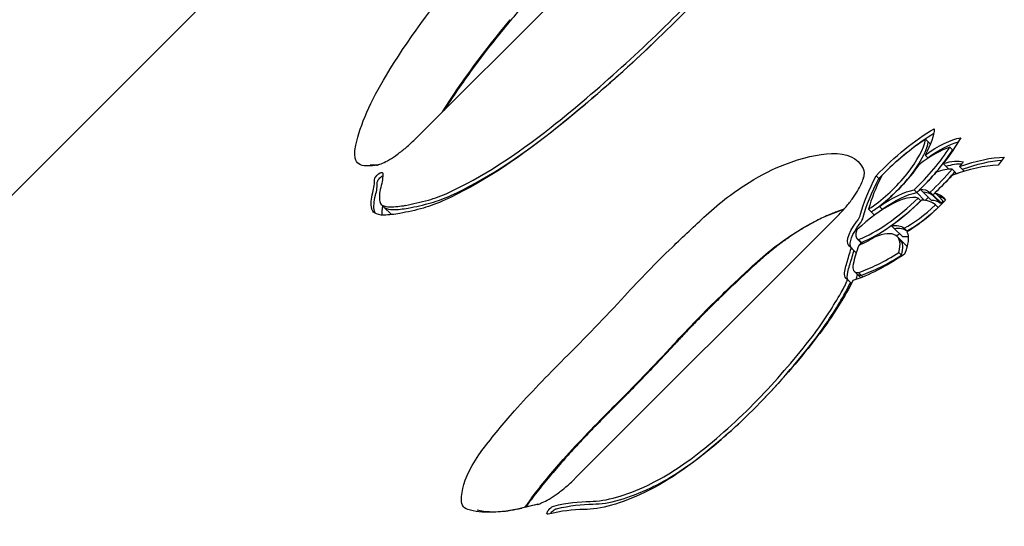
# Model space of a CAD drawing. Units: millimetres. Extents: x -2202 to 10806, y -5344 to 7872.
# Drawn here: x 2453 to 2633, y 5505 to 5598 of the extents above; entities that cross this region are included whole.
import ezdxf

# ---------------------------------------------------------------- set-up
doc = ezdxf.new("R2010")
doc.units = ezdxf.units.MM
doc.header["$LTSCALE"] = 0.2
doc.header["$MEASUREMENT"] = 0
doc.layers.add('HAGS-Plan', color=7, linetype='Continuous')

msp = doc.modelspace()

# ---------------------------------------------------------------- linework, layer by layer
at = {"layer": 'HAGS-Plan', "linetype": 'Continuous'}
for p, q in [((2591.048, 5705.94), (2298.06, 5412.951)), ((2581.684, 5632.855), (2525.387, 5576.559)), ((2619.488, 5575.98), (2618.99, 5576.478)), ((2619.886, 5575.582), (2619.488, 5575.98)), ((2623.927, 5574.522), (2623.428, 5575.02)), ((2624.007, 5574.442), (2623.927, 5574.522)), ((2619.385, 5573.078), (2618.887, 5573.576)), ((2619.45, 5573.013), (2619.385, 5573.078)), ((2633.435, 5573.199), (2632.28, 5571.7)), ((2517.474, 5571.621), (2516.333, 5571.605)), ((2517.474, 5571.621), (2516.333, 5571.605)), ((2518.206, 5571.721), (2517.07, 5571.704)), ((2622.727, 5571.516), (2622.229, 5572.014)), ((2623.273, 5570.97), (2622.727, 5571.516)), ((2623.582, 5570.661), (2623.582, 5570.661)), ((2624.349, 5570.475), (2623.851, 5570.973)), ((2624.677, 5570.148), (2624.349, 5570.475)), ((2625.717, 5570.978), (2625.218, 5571.476)), ((2626.09, 5570.604), (2625.717, 5570.978)), ((2610.42, 5569.271), (2609.922, 5569.769)), ((2610.602, 5569.089), (2610.42, 5569.271)), ((2617.375, 5566.697), (2616.877, 5567.195)), ((2618.818, 5565.255), (2617.375, 5566.697)), ((2618.5, 5566.805), (2618.002, 5567.304)), ((2619.988, 5565.318), (2618.5, 5566.805)), ((2620.189, 5566.282), (2619.691, 5566.78)), ((2620.341, 5566.272), (2619.843, 5566.77)), ((2618.129, 5565.194), (2617.631, 5565.692)), ((2621.677, 5564.795), (2620.189, 5566.282)), ((2621.828, 5564.785), (2620.341, 5566.272)), ((2621.213, 5566.13), (2620.715, 5566.628)), ((2622.343, 5565), (2621.213, 5566.13)), ((2519.594, 5564.034), (2519.096, 5564.532)), ((2520.987, 5562.64), (2519.594, 5564.034)), ((2609.032, 5563.158), (2608.533, 5563.656)), ((2609.628, 5562.561), (2609.032, 5563.158)), ((2611.026, 5563.651), (2610.528, 5564.149)), ((2611.099, 5563.578), (2611.026, 5563.651)), ((2621.284, 5563.932), (2620.786, 5564.43)), ((2602.763, 5562.31), (2554.707, 5514.254)), ((2613.254, 5560.101), (2612.755, 5560.6)), ((2614.741, 5558.614), (2613.254, 5560.101)), ((2615.529, 5559.686), (2615.031, 5560.184)), ((2615.675, 5559.54), (2615.529, 5559.686)), ((2606.861, 5557.786), (2606.363, 5558.284)), ((2607.204, 5557.556), (2606.706, 5558.054)), ((2607.37, 5557.277), (2606.861, 5557.786)), ((2614.279, 5558.127), (2613.78, 5558.625)), ((2615.598, 5556.808), (2614.279, 5558.127)), ((2605.782, 5556.15), (2605.283, 5556.648)), ((2606.277, 5555.655), (2605.782, 5556.15)), ((2607.446, 5557.314), (2607.204, 5557.556)), ((2614.58, 5555.176), (2614.082, 5555.674)), ((2614.671, 5555.085), (2614.58, 5555.176)), ((2606.382, 5551.776), (2605.883, 5552.274)), ((2605.194, 5550.191), (2604.696, 5550.689)), ((2607.101, 5551.056), (2606.382, 5551.776)), ((2607.178, 5551.521), (2606.679, 5552.019)), ((2607.486, 5551.213), (2607.178, 5551.521)), ((2605.396, 5549.989), (2605.194, 5550.191)), ((2533.853, 5510.897), (2534.1, 5512.356)), ((2533.853, 5510.897), (2534.1, 5512.356)), ((2547.647, 5509.431), (2544.829, 5508.768)), ((2547.647, 5509.431), (2544.829, 5508.768)), ((2547.732, 5509.452), (2544.914, 5508.789))]:
    msp.add_line(p, q, dxfattribs=at)
at = {"layer": 'HAGS-Plan', "linetype": 'Continuous', "extrusion": (1.46404e-16, 4.83655e-17, -1)}
msp.add_ellipse((2563.8, 5602.684), major_axis=(50.802, 50.802), ratio=0.3518416, start_param=-2.18091, end_param=-1.8222288, dxfattribs=at)
msp.add_ellipse((2563.8, 5602.684), major_axis=(50.802, 50.802), ratio=0.3518416, start_param=-2.18091, end_param=-1.8222288, dxfattribs=at)
at = {"layer": 'HAGS-Plan', "linetype": 'Continuous'}
for centre, major_axis, ratio, start_param, end_param in [((2548.205, 5625.042), (72.288, 72.288), 0.3518416, -1.881983, -1.5420379), ((2548.703, 5624.544), (72.288, 72.288), 0.3518416, -1.881983, -1.6401253), ((2548.703, 5624.544), (72.288, 72.288), 0.3518416, -1.881983, -1.6401253), ((2549.226, 5602.273), (36.775, 36.775), 0.3518416, -2.3811919, -1.881983), ((2549.724, 5601.775), (36.775, 36.775), 0.3518416, -2.3811919, -1.881983), ((2549.724, 5601.775), (36.775, 36.775), 0.3518416, -2.3811919, -1.881983), ((2610.293, 5570.393), (8.271, 8.271), 0.3518416, -2.0545577, -0.465424), ((2615.979, 5565.732), (-12.966, -12.966), 0.3518416, -2.1299767, -1.5372358), ((2610.791, 5569.895), (8.271, 8.271), 0.3518416, -1.520173, -0.465424), ((2610.791, 5569.895), (8.271, 8.271), 0.3518416, -1.520173, -0.465424), ((2613.674, 5572.183), (11.672, 11.672), 0.3518416, -1.6473205, -1.0010673), ((2617.651, 5565.666), (-9.115, -9.115), 0.3518416, -2.5499752, -1.9201671), ((2616.511, 5565.193), (-12.954, -12.993), 0.354245, -2.0744269, -2.0743907), ((2614.172, 5571.684), (11.672, 11.672), 0.3518416, -1.5187656, -1.0010673), ((2614.172, 5571.684), (11.672, 11.672), 0.3518416, -1.5187656, -1.0010673), ((2617.823, 5565.049), (5.008, 9.063), 0.0000026, 0.0000033, 0.0000216), ((2616.15, 5572.742), (13.781, 13.781), 0.3518416, -1.6535753, -1.3538569), ((2614.525, 5559.349), (10.972, 10.972), 0.3518416, 0.3021544, 0.6510429), ((2616.648, 5572.244), (13.781, 13.781), 0.3518416, -1.5190996, -1.3538569), ((2616.648, 5572.244), (13.781, 13.781), 0.3518416, -1.5190996, -1.3538569), ((2618.619, 5560.33), (4.763, 10.103), 0.0000008, 0.0000005, 0.0000073), ((2603.058, 5533.787), (35.768, 35.768), 0.3518416, 0.3526118, 0.6535083), ((2503.132, 5557.337), (13.906, 13.906), 0.3518416, -0.5454471, -0.3100342), ((2503.63, 5556.839), (13.906, 13.906), 0.3518416, -0.5454471, -0.3100342), ((2503.63, 5556.839), (13.906, 13.906), 0.3518416, -0.5454471, -0.3100342), ((2633.288, 5579.831), (-23.822, -23.822), 0.3518416, -0.8264262, -0.537676), ((2531.146, 5575.493), (-11.683, -11.683), 0.3518416, -0.5454471, -0.2281274), ((2541.241, 5586.255), (20.21, 20.21), 0.3518416, -2.5887269, -2.3811919), ((2614.172, 5571.684), (11.672, 11.672), 0.3518416, -1.6473205, -1.5944152), ((2614.172, 5571.684), (11.672, 11.672), 0.3518416, -1.6473205, -1.5944152), ((2616.648, 5572.244), (13.781, 13.781), 0.3518417, -1.6535753, -1.6213856), ((2616.648, 5572.244), (13.781, 13.781), 0.3518417, -1.6535753, -1.6213856), ((2523.94, 5569.376), (-4.844, -4.844), 0.3518416, -0.2281274, 0.0839635), ((2571.505, 5633.304), (65.634, 65.634), 0.3518416, -2.6692097, -2.5887269), ((2541.739, 5585.756), (20.21, 20.21), 0.3518416, -2.5887269, -2.3811919), ((2541.739, 5585.756), (20.21, 20.21), 0.3518416, -2.5887269, -2.3811919), ((2608.963, 5555.779), (9.457, 9.457), 0.3518416, 0.1881019, 1.4914242), ((2613.71, 5570.569), (12.513, 12.513), 0.3518416, -2.4654215, -1.6090158), ((2614.208, 5570.071), (12.513, 12.513), 0.3518416, -2.4654215, -1.6220055), ((2614.208, 5570.071), (12.513, 12.513), 0.3518416, -2.4654215, -1.6220055), ((2610.791, 5569.895), (8.271, 8.271), 0.3518416, -2.0545577, -1.627912), ((2610.791, 5569.895), (8.271, 8.271), 0.3518416, -2.0545577, -1.627912), ((2605.335, 5548.83), (15.527, 15.527), 0.3518416, 0.0135577, 0.3325639), ((2615.66, 5570.197), (11.672, 11.672), 0.3518416, -1.6442498, -1.5944152), ((2618.136, 5570.756), (13.781, 13.781), 0.3518416, -1.6535753, -1.6270075), ((2529.197, 5574.954), (-10.281, -10.281), 0.3518416, 0.0839635, 0.34732), ((2524.218, 5568.834), (-4.817, -4.509), 0.0000017, -0.0000006, 0.0000182), ((2524.438, 5568.878), (-4.844, -4.844), 0.3518416, 0, 0.0839635), ((2524.438, 5568.878), (-4.844, -4.844), 0.3518416, 0, 0.0839635), ((2529.695, 5574.455), (-10.281, -10.281), 0.3518416, 0.0839635, 0.34732), ((2529.695, 5574.455), (-10.281, -10.281), 0.3518416, 0.0839635, 0.34732), ((2546.297, 5597.045), (-31.12, -31.12), 0.3518416, 0.34732, 0.4723829), ((2546.795, 5596.547), (-31.12, -31.12), 0.3518416, 0.34732, 0.4723829), ((2546.795, 5596.547), (-31.12, -31.12), 0.3518416, 0.34732, 0.4723829), ((2572.003, 5632.806), (65.634, 65.634), 0.3518416, -2.6692097, -2.5887269), ((2572.003, 5632.806), (65.634, 65.634), 0.3518416, -2.6692097, -2.5887269), ((2609.527, 5566.531), (3.3, 3.3), 0.3518416, -2.1970379, -2.0538791), ((2610.025, 5566.033), (3.3, 3.3), 0.3518416, -2.1970379, -2.0538791), ((2610.025, 5566.033), (3.3, 3.3), 0.3518416, -2.1970379, -2.0538791), ((2612.3, 5573.68), (-2.978, -9.501), 0, -0.0000012, 0.0000048), ((2618.431, 5567.605), (7.869, 7.869), 0.3518416, -2.3290002, -1.6229287), ((2618.93, 5567.107), (7.869, 7.869), 0.3518416, -2.3290002, -1.623115), ((2618.93, 5567.107), (7.869, 7.869), 0.3518416, -2.3290002, -1.623115), ((2604.901, 5561.29), (2.083, 2.083), 0.3518416, -1.2057663, -0.537676), ((2605.399, 5560.791), (2.083, 2.083), 0.3518416, -1.2057663, -0.537676), ((2605.399, 5560.791), (2.083, 2.083), 0.3518416, -1.2057663, -0.537676), ((2609.722, 5561.643), (-3.359, -3.359), 0.3518416, -0.7035681, 0.1430387), ((2605.053, 5549.898), (8.727, 8.727), 0.3518416, -0.5581491, 0.7168617), ((2610.22, 5561.144), (-3.359, -3.359), 0.3518416, 0, 0.1430387), ((2610.22, 5561.144), (-3.359, -3.359), 0.3518416, 0, 0.1430387), ((2615.696, 5568.583), (12.513, 12.513), 0.3518416, -2.0660897, -2.0225285), ((2605.548, 5549.4), (8.73, 8.727), 0.3518264, 0.0812834, 0.0814493), ((2605.552, 5549.4), (8.727, 8.727), 0.3518416, -0.5581491, 0), ((2605.552, 5549.4), (8.727, 8.727), 0.3518416, -0.5581491, 0), ((2585.4, 5543.242), (19.117, 19.117), 0.3518416, -0.6087479, -0.5246525), ((2604.535, 5555.9), (0.748, 0.748), 0.3518416, -0.5194448, 0.1452918), ((2585.898, 5542.744), (19.117, 19.117), 0.3518416, -0.6087479, -0.5246525), ((2585.898, 5542.744), (19.117, 19.117), 0.3518416, -0.6087479, -0.5246525), ((2638.134, 5575.218), (-31.084, -31.084), 0.3518416, -0.6459797, -0.5155412), ((2605.033, 5555.402), (0.748, 0.748), 0.3518416, -0.5194448, 0), ((2605.033, 5555.402), (0.748, 0.748), 0.3518416, -0.5194448, 0), ((2619.632, 5573.746), (21.357, 21.357), 0.3518416, -2.5181528, -2.156751), ((2620.13, 5573.247), (21.357, 21.357), 0.3518416, -2.5181528, -2.156751), ((2620.13, 5573.247), (21.357, 21.357), 0.3518416, -2.5181528, -2.156751), ((2610.14, 5556.531), (-4.257, -4.257), 0.3518416, -0.5155552, 0.3584561), ((2590.578, 5543.472), (14.491, 14.491), 0.3518416, -0.9094706, -0.7433858), ((2610.682, 5556.028), (-4.49, -3.944), 0.0000042, -0.0000017, 0.0000445), ((2610.638, 5556.033), (-4.257, -4.257), 0.3518416, 0, 0.3584561), ((2610.638, 5556.033), (-4.257, -4.257), 0.3518416, 0, 0.3584561), ((2591.076, 5542.974), (14.491, 14.491), 0.3518416, -0.9094706, -0.7433858), ((2591.076, 5542.974), (14.491, 14.491), 0.3518416, -0.9094706, -0.7433858), ((2521.92, 5568.815), (90.057, 90.057), 0.3518416, -1.5809151, -1.4550335), ((2521.92, 5568.815), (90.057, 90.057), 0.3518416, -1.5809151, -1.4550335), ((2571.021, 5536.093), (36.42, 36.42), 0.3518416, -1.0103488, -0.9094706), ((2571.519, 5535.595), (36.42, 36.42), 0.3518416, -1.0103488, -0.9094706), ((2571.519, 5535.595), (36.42, 36.42), 0.3518416, -1.0103488, -0.9094706), ((2584.299, 5539.831), (20.414, 20.414), 0.3518416, -1.2141115, -1.0103488), ((2584.797, 5539.333), (20.414, 20.414), 0.3518416, -1.2141115, -1.0103488), ((2584.797, 5539.333), (20.414, 20.414), 0.3518416, -1.2141115, -1.0103488), ((2573.536, 5539.522), (36.268, 36.268), 0.3518416, -1.502287, -1.2141115), ((2574.034, 5539.024), (36.268, 36.268), 0.3518416, -1.502287, -1.2141115), ((2574.034, 5539.024), (36.268, 36.268), 0.3518416, -1.502287, -1.2141115), ((2530.852, 5559.883), (90.057, 90.057), 0.3518416, -1.5809151, -1.4550335), ((2530.852, 5559.883), (90.057, 90.057), 0.3518416, -1.5809151, -1.4550335), ((2577.206, 5537.05), (27.518, 27.518), 0.3518416, -1.8895993, -1.502287), ((2577.704, 5536.552), (27.518, 27.518), 0.3518416, -1.5203979, -1.502287), ((2577.704, 5536.552), (27.518, 27.518), 0.3518416, -1.5203979, -1.502287), ((2577.704, 5536.552), (27.518, 27.518), 0.3518416, -1.8895993, -1.6376353), ((2577.704, 5536.552), (27.518, 27.518), 0.3518416, -1.8895993, -1.6376353), ((2577.361, 5532.202), (20.032, 20.032), 0.3518416, -2.3621401, -1.8895993), ((2577.859, 5531.704), (20.032, 20.032), 0.3518416, -2.3621401, -1.8895993), ((2577.859, 5531.704), (20.032, 20.032), 0.3518416, -2.3621401, -1.8895993), ((2581.705, 5541.178), (-29.394, -29.394), 0.3518416, 0.3406227, 0.7794525), ((2582.204, 5540.679), (-29.394, -29.394), 0.3518416, 0.3406227, 0.7794525), ((2582.204, 5540.679), (-29.394, -29.394), 0.3518416, 0.3406227, 0.7794525), ((2513.622, 5453.695), (51.716, 51.716), 0.3518416, 0.3406227, 0.5127285)]:
    msp.add_ellipse(centre, major_axis=major_axis, ratio=ratio, start_param=start_param, end_param=end_param, dxfattribs=at)
at = {"layer": 'HAGS-Plan', "linetype": 'Continuous', "extrusion": (1.0508e-16, 1.23793e-16, -1)}
msp.add_ellipse((2548.205, 5625.042), major_axis=(-73.702, -73.702), ratio=0.3518416, start_param=-1.5995548, end_param=-1.2596096, dxfattribs=at)
at = {"layer": 'HAGS-Plan', "linetype": 'Continuous', "extrusion": (1.57424e-16, 3.56827e-17, -1)}
msp.add_ellipse((2572.732, 5593.752), major_axis=(50.802, 50.802), ratio=0.3518416, start_param=-2.137915, end_param=-1.8222288, dxfattribs=at)
msp.add_ellipse((2572.732, 5593.752), major_axis=(50.802, 50.802), ratio=0.3518416, start_param=-2.137915, end_param=-1.8222288, dxfattribs=at)
at = {"layer": 'HAGS-Plan', "linetype": 'Continuous', "extrusion": (2.6211e-16, -5.85702e-17, -1)}
msp.add_ellipse((2546.341, 5596.915), major_axis=(30.532, 30.532), ratio=0.3518416, start_param=-2.6354296, end_param=-2.18091, dxfattribs=at)
msp.add_ellipse((2546.341, 5596.915), major_axis=(30.532, 30.532), ratio=0.3518416, start_param=-2.6354296, end_param=-2.18091, dxfattribs=at)
at = {"layer": 'HAGS-Plan', "linetype": 'Continuous', "extrusion": (2.11901e-16, 9.50366e-18, -1)}
msp.add_ellipse((2549.226, 5602.273), major_axis=(-38.189, -38.189), ratio=0.3518416, start_param=-1.2596096, end_param=-0.7604007, dxfattribs=at)
at = {"layer": 'HAGS-Plan', "linetype": 'Continuous', "extrusion": (9.24018e-17, 1.38634e-16, -1)}
for centre, end_param in [((2615.979, 5565.732), -0.9272578), ((2616.477, 5565.234), -1.6011275), ((2616.477, 5565.234), -1.6011275)]:
    msp.add_ellipse(centre, major_axis=(14.381, 14.381), ratio=0.3518416, start_param=-1.6410868, end_param=end_param, dxfattribs=at)
at = {"layer": 'HAGS-Plan', "linetype": 'Continuous', "extrusion": (1.29964e-16, 1.01426e-16, -1)}
msp.add_ellipse((2616.477, 5565.234), major_axis=(14.381, 14.381), ratio=0.3518416, start_param=-1.5274299, end_param=-0.9663867, dxfattribs=at)
msp.add_ellipse((2616.477, 5565.234), major_axis=(14.381, 14.381), ratio=0.3518416, start_param=-1.5274299, end_param=-0.9663867, dxfattribs=at)
at = {"layer": 'HAGS-Plan', "linetype": 'Continuous', "extrusion": (2.5898e-16, 7.06962e-19, -1)}
msp.add_ellipse((2610.293, 5570.393), major_axis=(9.685, 9.685), ratio=0.3518416, start_param=0.3366089, end_param=0.9172636, dxfattribs=at)
at = {"layer": 'HAGS-Plan', "linetype": 'Continuous', "extrusion": (2.70159e-16, -4.22049e-17, -1)}
for centre, end_param in [((2617.651, 5565.666), -0.4608163), ((2618.149, 5565.168), -0.5691514), ((2618.149, 5565.168), -0.5691514)]:
    msp.add_ellipse(centre, major_axis=(10.529, 10.529), ratio=0.3518416, start_param=-1.12155, end_param=end_param, dxfattribs=at)
at = {"layer": 'HAGS-Plan', "linetype": 'Continuous', "extrusion": (3.18995e-16, -4.35802e-17, -1)}
msp.add_ellipse((2613.674, 5572.183), major_axis=(-13.086, -13.086), ratio=0.3518416, start_param=-2.2441775, end_param=-1.8969539, dxfattribs=at)
at = {"layer": 'HAGS-Plan', "linetype": 'Continuous', "extrusion": (1.99102e-16, 4.42599e-17, -1)}
msp.add_ellipse((2527.458, 5584.196), major_axis=(-12.465, -12.465), ratio=0.3518416, start_param=0.2202324, end_param=0.506163, dxfattribs=at)
msp.add_ellipse((2527.458, 5584.196), major_axis=(-12.465, -12.465), ratio=0.3518416, start_param=0.2202324, end_param=0.506163, dxfattribs=at)
at = {"layer": 'HAGS-Plan', "linetype": 'Continuous', "extrusion": (2.31518e-16, -3.47163e-17, -1)}
for centre, end_param in [((2572.3, 5535.245), -0.365827), ((2572.3, 5535.245), -0.365827), ((2581.232, 5526.313), -0.6027834), ((2581.232, 5526.313), -0.6027834)]:
    msp.add_ellipse(centre, major_axis=(36.448, 36.448), ratio=0.3518416, start_param=-0.662907, end_param=end_param, dxfattribs=at)
at = {"layer": 'HAGS-Plan', "linetype": 'Continuous', "extrusion": (2.00898e-16, 4.37916e-17, -1)}
msp.add_ellipse((2581.12, 5546.813), major_axis=(25.532, 25.532), ratio=0.3518416, start_param=-0.365827, end_param=0.1168261, dxfattribs=at)
msp.add_ellipse((2581.12, 5546.813), major_axis=(25.532, 25.532), ratio=0.3518416, start_param=-0.365827, end_param=0.1168261, dxfattribs=at)
at = {"layer": 'HAGS-Plan', "linetype": 'Continuous', "extrusion": (3.08306e-16, -4.37604e-17, -1)}
msp.add_ellipse((2523.389, 5580.721), major_axis=(-8.6, -8.6), ratio=0.3518416, start_param=-0.3474772, end_param=0.2202324, dxfattribs=at)
msp.add_ellipse((2523.389, 5580.721), major_axis=(-8.6, -8.6), ratio=0.3518416, start_param=-0.3474772, end_param=0.2202324, dxfattribs=at)
at = {"layer": 'HAGS-Plan', "linetype": 'Continuous', "extrusion": (1.51344e-16, 4.8198e-17, -1)}
for centre, end_param in [((2614.525, 5559.349), -0.1837291), ((2615.023, 5558.851), -0.293158), ((2615.023, 5558.851), -0.293158)]:
    msp.add_ellipse(centre, major_axis=(12.386, 12.386), ratio=0.3518416, start_param=-0.6054926, end_param=end_param, dxfattribs=at)
at = {"layer": 'HAGS-Plan', "linetype": 'Continuous', "extrusion": (2.33131e-16, -4.28093e-17, -1)}
for centre, end_param in [((2603.058, 5533.787), -0.3526118), ((2603.557, 5533.289), -0.3883556), ((2603.557, 5533.289), -0.3883556)]:
    msp.add_ellipse(centre, major_axis=(37.182, 37.182), ratio=0.3518416, start_param=-0.6354361, end_param=end_param, dxfattribs=at)
at = {"layer": 'HAGS-Plan', "linetype": 'Continuous', "extrusion": (3.58976e-16, -1.2026e-16, -1)}
msp.add_ellipse((2616.15, 5572.742), major_axis=(-15.195, -15.195), ratio=0.3518416, start_param=-1.8831222, end_param=-1.8304501, dxfattribs=at)
at = {"layer": 'HAGS-Plan', "linetype": 'Continuous', "extrusion": (1.50301e-16, 2.84294e-17, -1)}
for centre, ratio, end_param in [((2523.081, 5578.865), 0.3518416, -0.3474772), ((2523.081, 5578.865), 0.3518416, -0.3474772), ((2552.401, 5516.56), 0.3518417, -0.5167559), ((2552.401, 5516.56), 0.3518417, -0.5167559)]:
    msp.add_ellipse(centre, major_axis=(-6.834, -6.834), ratio=ratio, start_param=-0.5499368, end_param=end_param, dxfattribs=at)
at = {"layer": 'HAGS-Plan', "linetype": 'Continuous', "extrusion": (2.33611e-16, -1.57149e-17, -1)}
for centre, end_param in [((2518.618, 5569.652), 3.3789221), ((2519.117, 5569.154), 2.2521455), ((2519.117, 5569.154), 2.2521455)]:
    msp.add_ellipse(centre, major_axis=(-0.709, -0.709), ratio=0.3518416, start_param=0.3827388, end_param=end_param, dxfattribs=at)
at = {"layer": 'HAGS-Plan', "linetype": 'Continuous', "extrusion": (2.10958e-16, 9.87824e-18, -1)}
msp.add_ellipse((2503.132, 5557.337), major_axis=(15.321, 15.321), ratio=0.3518416, start_param=0.3100342, end_param=0.5454471, dxfattribs=at)
at = {"layer": 'HAGS-Plan', "linetype": 'Continuous', "extrusion": (1.98923e-16, -6.28713e-17, -1)}
for centre in [(2580.775, 5550.14), (2580.775, 5550.14), (2589.707, 5541.208), (2589.707, 5541.208)]:
    msp.add_ellipse(centre, major_axis=(21.623, 21.623), ratio=0.3518416, start_param=-0.9756574, end_param=-0.662907, dxfattribs=at)
at = {"layer": 'HAGS-Plan', "linetype": 'Continuous', "extrusion": (1.50621e-16, 7.52721e-17, -1)}
msp.add_ellipse((2600.457, 5564.617), major_axis=(6.834, 6.834), ratio=0.3518416, start_param=0.1168261, end_param=0.5499368, dxfattribs=at)
msp.add_ellipse((2600.457, 5564.617), major_axis=(6.834, 6.834), ratio=0.3518416, start_param=0.1168261, end_param=0.5499368, dxfattribs=at)
at = {"layer": 'HAGS-Plan', "linetype": 'Continuous', "extrusion": (2.35854e-16, 1.12028e-17, -1)}
msp.add_ellipse((2610.293, 5570.393), major_axis=(-9.685, -9.685), ratio=0.3518416, start_param=-2.0465522, end_param=-1.2553177, dxfattribs=at)
at = {"layer": 'HAGS-Plan', "linetype": 'Continuous', "extrusion": (3.90499e-17, 1.60059e-16, -1)}
msp.add_ellipse((2613.674, 5572.183), major_axis=(-13.086, -13.086), ratio=0.3518416, start_param=-1.7814569, end_param=-1.5497303, dxfattribs=at)
at = {"layer": 'HAGS-Plan', "linetype": 'Continuous', "extrusion": (1.62501e-16, 3.53166e-17, -1)}
msp.add_ellipse((2616.511, 5557.363), major_axis=(12.386, 12.386), ratio=0.3518416, start_param=-0.5629302, end_param=-0.532678, dxfattribs=at)
at = {"layer": 'HAGS-Plan', "linetype": 'Continuous', "extrusion": (1.6863e-16, 8.06529e-17, -1)}
for centre in [(2582.313, 5555.007), (2582.313, 5555.007), (2591.245, 5546.075), (2591.245, 5546.075)]:
    msp.add_ellipse(centre, major_axis=(15.911, 15.911), ratio=0.3518416, start_param=-1.4472569, end_param=-0.9756574, dxfattribs=at)
at = {"layer": 'HAGS-Plan', "linetype": 'Continuous', "extrusion": (3.25836e-16, -8.40035e-17, -1)}
for centre in [(2633.288, 5579.831), (2633.787, 5579.333), (2633.787, 5579.333)]:
    msp.add_ellipse(centre, major_axis=(25.236, 25.236), ratio=0.3518416, start_param=-2.6039167, end_param=-2.2947111, dxfattribs=at)
at = {"layer": 'HAGS-Plan', "linetype": 'Continuous', "extrusion": (5.55977e-17, 1.46471e-16, -1)}
msp.add_ellipse((2616.15, 5572.742), major_axis=(-15.195, -15.195), ratio=0.3518416, start_param=-1.7277237, end_param=-1.5198216, dxfattribs=at)
at = {"layer": 'HAGS-Plan', "linetype": 'Continuous', "extrusion": (1.91887e-16, 3.93205e-17, -1)}
for centre in [(2531.146, 5575.493), (2531.644, 5574.995), (2531.644, 5574.995)]:
    msp.add_ellipse(centre, major_axis=(-13.097, -13.097), ratio=0.3518416, start_param=0.2281274, end_param=0.5454471, dxfattribs=at)
at = {"layer": 'HAGS-Plan', "linetype": 'Continuous', "extrusion": (2.68146e-16, -5.01311e-17, -1)}
for centre in [(2608.963, 5555.779), (2609.461, 5555.281), (2609.461, 5555.281)]:
    msp.add_ellipse(centre, major_axis=(10.872, 10.872), ratio=0.3518416, start_param=-1.096289, end_param=-0.4755883, dxfattribs=at)
at = {"layer": 'HAGS-Plan', "linetype": 'Continuous', "extrusion": (2.4797e-16, -4.03512e-17, -1)}
for centre in [(2608.963, 5555.779), (2609.461, 5555.281), (2609.461, 5555.281), (2610.949, 5553.793)]:
    msp.add_ellipse(centre, major_axis=(10.872, 10.872), ratio=0.3518416, start_param=-0.3309084, end_param=-0.0357253, dxfattribs=at)
at = {"layer": 'HAGS-Plan', "linetype": 'Continuous', "extrusion": (3.25899e-16, -6.27278e-17, -1)}
for centre in [(2605.335, 5548.83), (2605.833, 5548.332), (2605.833, 5548.332), (2607.32, 5546.845)]:
    msp.add_ellipse(centre, major_axis=(16.941, 16.941), ratio=0.3518416, start_param=-0.30622, end_param=-0.2920261, dxfattribs=at)
at = {"layer": 'HAGS-Plan', "linetype": 'Continuous', "extrusion": (1.24389e-16, 1.07883e-16, -1)}
msp.add_ellipse((2541.241, 5586.255), major_axis=(-21.624, -21.624), ratio=0.3518416, start_param=-0.7604007, end_param=-0.5528658, dxfattribs=at)
at = {"layer": 'HAGS-Plan', "linetype": 'Continuous', "extrusion": (1.24532e-16, 1.06563e-16, -1)}
msp.add_ellipse((2613.71, 5570.569), major_axis=(-13.927, -13.927), ratio=0.3518416, start_param=-1.543445, end_param=-1.1677768, dxfattribs=at)
at = {"layer": 'HAGS-Plan', "linetype": 'Continuous', "extrusion": (3.55644e-16, -1.21633e-16, -1)}
msp.add_ellipse((2618.431, 5567.605), major_axis=(-9.283, -9.283), ratio=0.3518416, start_param=-1.6749995, end_param=-0.9380742, dxfattribs=at)
at = {"layer": 'HAGS-Plan', "linetype": 'Continuous', "extrusion": (3.55328e-16, -1.07448e-16, -1)}
for centre, end_param in [((2605.335, 5548.83), 0.0687654), ((2605.833, 5548.332), -0.0418215), ((2605.833, 5548.332), -0.0418215)]:
    msp.add_ellipse(centre, major_axis=(16.941, 16.941), ratio=0.3518416, start_param=-0.2042111, end_param=end_param, dxfattribs=at)
at = {"layer": 'HAGS-Plan', "linetype": 'Continuous', "extrusion": (8.74151e-17, 1.42383e-16, -1)}
msp.add_ellipse((2523.94, 5569.376), major_axis=(-6.259, -6.259), ratio=0.3518416, start_param=-0.0839635, end_param=0.2281274, dxfattribs=at)
at = {"layer": 'HAGS-Plan', "linetype": 'Continuous', "extrusion": (1.5134e-16, 7.78158e-17, -1)}
msp.add_ellipse((2524.438, 5568.878), major_axis=(-6.259, -6.259), ratio=0.3518416, start_param=0.1124116, end_param=0.2281274, dxfattribs=at)
msp.add_ellipse((2524.438, 5568.878), major_axis=(-6.259, -6.259), ratio=0.3518416, start_param=0.1124116, end_param=0.2281274, dxfattribs=at)
at = {"layer": 'HAGS-Plan', "linetype": 'Continuous', "extrusion": (2.51515e-16, 5.57809e-18, -1)}
msp.add_ellipse((2533.131, 5573.507), major_axis=(-13.097, -13.097), ratio=0.3518416, start_param=0.3246643, end_param=0.4981015, dxfattribs=at)
at = {"layer": 'HAGS-Plan', "linetype": 'Continuous', "extrusion": (2.77988e-16, -7.65001e-17, -1)}
msp.add_ellipse((2571.505, 5633.304), major_axis=(-67.048, -67.048), ratio=0.3518416, start_param=-0.5528658, end_param=-0.4723829, dxfattribs=at)
at = {"layer": 'HAGS-Plan', "linetype": 'Continuous', "extrusion": (2.93869e-16, -7.57621e-17, -1)}
msp.add_ellipse((2604.901, 5561.29), major_axis=(-3.498, -3.498), ratio=0.3518432, start_param=-2.6039177, end_param=-2.6013402, dxfattribs=at)
at = {"layer": 'HAGS-Plan', "linetype": 'Continuous', "extrusion": (2.26756e-16, -3.22309e-17, -1)}
msp.add_ellipse((2529.197, 5574.954), major_axis=(-11.695, -11.695), ratio=0.3518416, start_param=-0.34732, end_param=-0.0839635, dxfattribs=at)
at = {"layer": 'HAGS-Plan', "linetype": 'Continuous', "extrusion": (2.82081e-16, 1.17703e-17, -1)}
msp.add_ellipse((2546.297, 5597.045), major_axis=(-32.535, -32.535), ratio=0.3518416, start_param=-0.4723829, end_param=-0.34732, dxfattribs=at)
at = {"layer": 'HAGS-Plan', "linetype": 'Continuous', "extrusion": (1.28723e-16, 9.93907e-17, -1)}
for centre in [(2596.294, 5525.775), (2596.294, 5525.775), (2605.226, 5516.843), (2605.226, 5516.843)]:
    msp.add_ellipse(centre, major_axis=(77.792, 77.792), ratio=0.3518416, start_param=-1.5255855, end_param=-1.4472569, dxfattribs=at)
at = {"layer": 'HAGS-Plan', "linetype": 'Continuous', "extrusion": (3.36135e-16, -1.02356e-16, -1)}
msp.add_ellipse((2609.722, 5561.643), major_axis=(-4.773, -4.773), ratio=0.3518416, start_param=-0.1433139, end_param=1.1743502, dxfattribs=at)
at = {"layer": 'HAGS-Plan', "linetype": 'Continuous', "extrusion": (3.47912e-16, -1.19328e-16, -1)}
msp.add_ellipse((2635.274, 5577.846), major_axis=(25.236, 25.236), ratio=0.3518419, start_param=-2.5181041, end_param=-2.5165738, dxfattribs=at)
at = {"layer": 'HAGS-Plan', "linetype": 'Continuous', "extrusion": (1.63921e-16, 6.61292e-17, -1)}
msp.add_ellipse((2610.22, 5561.144), major_axis=(-4.773, -4.773), ratio=0.3518416, start_param=0.1484632, end_param=1.1743502, dxfattribs=at)
msp.add_ellipse((2610.22, 5561.144), major_axis=(-4.773, -4.773), ratio=0.3518416, start_param=0.1484632, end_param=1.1743502, dxfattribs=at)
at = {"layer": 'HAGS-Plan', "linetype": 'Continuous', "extrusion": (2.37518e-16, -4.95585e-18, -1)}
for centre, end_param in [((2605.053, 5549.898), -0.043229), ((2605.552, 5549.4), -0.043229), ((2605.552, 5549.4), -0.043229), ((2607.039, 5547.912), -0.2820071)]:
    msp.add_ellipse(centre, major_axis=(10.141, 10.141), ratio=0.3518416, start_param=-0.4338032, end_param=end_param, dxfattribs=at)
at = {"layer": 'HAGS-Plan', "linetype": 'Continuous', "extrusion": (1.64414e-16, 7.43393e-17, -1)}
msp.add_ellipse((2605.053, 5549.898), major_axis=(10.141, 10.141), ratio=0.3518416, start_param=0.1319682, end_param=0.6977396, dxfattribs=at)
at = {"layer": 'HAGS-Plan', "linetype": 'Continuous', "extrusion": (3.63203e-16, -1.30413e-16, -1)}
for centre, end_param in [((2604.535, 5555.9), 0.0107188), ((2605.033, 5555.402), -0.0107188), ((2605.033, 5555.402), -0.0107188)]:
    msp.add_ellipse(centre, major_axis=(2.162, 2.162), ratio=0.3518416, start_param=-0.1444256, end_param=end_param, dxfattribs=at)
at = {"layer": 'HAGS-Plan', "linetype": 'Continuous', "extrusion": (2.0374e-16, 7.80155e-17, -1)}
msp.add_ellipse((2613.71, 5570.569), major_axis=(-13.927, -13.927), ratio=0.3518416, start_param=-0.9514219, end_param=-0.7399946, dxfattribs=at)
at = {"layer": 'HAGS-Plan', "linetype": 'Continuous', "extrusion": (7.56657e-17, 1.5037e-16, -1)}
for centre in [(2589.204, 5534.958), (2589.204, 5534.958), (2598.136, 5526.026), (2598.136, 5526.026)]:
    msp.add_ellipse(centre, major_axis=(54.643, 54.643), ratio=0.3518416, start_param=-1.6865591, end_param=-1.5255855, dxfattribs=at)
at = {"layer": 'HAGS-Plan', "linetype": 'Continuous', "extrusion": (1.35838e-16, 8.56236e-17, -1)}
msp.add_ellipse((2609.799, 5561.097), major_axis=(-4.471, -4.577), ratio=0.0000018, start_param=0.0000004, end_param=0.0000206, dxfattribs=at)
msp.add_ellipse((2609.799, 5561.097), major_axis=(-4.471, -4.577), ratio=0.0000018, start_param=0.0000004, end_param=0.0000206, dxfattribs=at)
at = {"layer": 'HAGS-Plan', "linetype": 'Continuous', "extrusion": (2.41645e-16, -9.94196e-17, -1)}
msp.add_ellipse((2611.707, 5559.657), major_axis=(4.773, 4.773), ratio=0.3518416, start_param=-2.4407466, end_param=-2.3513893, dxfattribs=at)
at = {"layer": 'HAGS-Plan', "linetype": 'Continuous', "extrusion": (2.48224e-16, -5.80576e-17, -1)}
for centre in [(2638.144, 5575.224), (2638.642, 5574.726), (2638.642, 5574.726)]:
    msp.add_ellipse(centre, major_axis=(32.508, 32.508), ratio=0.3518416, start_param=-2.6260375, end_param=-2.5334536, dxfattribs=at)
at = {"layer": 'HAGS-Plan', "linetype": 'Continuous', "extrusion": (2.68272e-16, -6.59361e-17, -1)}
msp.add_ellipse((2619.632, 5573.746), major_axis=(-22.772, -22.772), ratio=0.3518416, start_param=-1.0443498, end_param=-0.6156342, dxfattribs=at)
at = {"layer": 'HAGS-Plan', "linetype": 'Continuous', "extrusion": (3.05948e-16, -7.60868e-17, -1)}
msp.add_ellipse((2610.14, 5556.531), major_axis=(-5.671, -5.671), ratio=0.3518416, start_param=-0.099651, end_param=0.5155552, dxfattribs=at)
at = {"layer": 'HAGS-Plan', "linetype": 'Continuous', "extrusion": (1.50093e-16, 8.36663e-17, -1)}
msp.add_ellipse((2610.638, 5556.033), major_axis=(-5.671, -5.671), ratio=0.3518416, start_param=0.099651, end_param=0.5155552, dxfattribs=at)
msp.add_ellipse((2610.638, 5556.033), major_axis=(-5.671, -5.671), ratio=0.3518416, start_param=0.099651, end_param=0.5155552, dxfattribs=at)
at = {"layer": 'HAGS-Plan', "linetype": 'Continuous', "extrusion": (2.35214e-16, 4.74101e-19, -1)}
msp.add_ellipse((2590.578, 5543.472), major_axis=(-15.905, -15.905), ratio=0.3518416, start_param=-2.3408906, end_param=-2.2321221, dxfattribs=at)
at = {"layer": 'HAGS-Plan', "linetype": 'Continuous', "extrusion": (2.49326e-16, -5.97115e-17, -1)}
msp.add_ellipse((2640.129, 5573.238), major_axis=(32.508, 32.508), ratio=0.3518417, start_param=-2.6209323, end_param=-2.5852468, dxfattribs=at)
at = {"layer": 'HAGS-Plan', "linetype": 'Continuous', "extrusion": (2.23391e-16, -3.39418e-17, -1)}
msp.add_ellipse((2571.021, 5536.093), major_axis=(-37.834, -37.834), ratio=0.3518416, start_param=-2.2321221, end_param=-2.1312438, dxfattribs=at)
at = {"layer": 'HAGS-Plan', "linetype": 'Continuous', "extrusion": (1.85151e-16, 3.92256e-17, -1)}
msp.add_ellipse((2584.299, 5539.831), major_axis=(-21.828, -21.828), ratio=0.3518416, start_param=-2.1312438, end_param=-1.9274812, dxfattribs=at)
at = {"layer": 'HAGS-Plan', "linetype": 'Continuous', "extrusion": (2.78799e-16, -3.62664e-17, -1)}
msp.add_ellipse((2573.536, 5539.522), major_axis=(-37.682, -37.682), ratio=0.3518416, start_param=-1.9274812, end_param=-1.6393056, dxfattribs=at)
at = {"layer": 'HAGS-Plan', "linetype": 'Continuous', "extrusion": (5.99007e-17, 1.53703e-16, -1)}
for centre in [(2572.351, 5515.397), (2572.351, 5515.397), (2581.283, 5506.465), (2581.283, 5506.465)]:
    msp.add_ellipse(centre, major_axis=(57.53, 57.53), ratio=0.3518416, start_param=-1.7240927, end_param=-1.5606776, dxfattribs=at)
at = {"layer": 'HAGS-Plan', "linetype": 'Continuous', "extrusion": (9.24514e-17, 1.37248e-16, -1)}
msp.add_ellipse((2577.206, 5537.05), major_axis=(-28.932, -28.932), ratio=0.3518416, start_param=-1.6393056, end_param=-1.2519934, dxfattribs=at)
at = {"layer": 'HAGS-Plan', "linetype": 'Continuous', "extrusion": (3.58289e-16, -9.39963e-17, -1)}
for centre in [(2557.969, 5521.002), (2557.969, 5521.002), (2566.901, 5512.07), (2566.901, 5512.07)]:
    msp.add_ellipse(centre, major_axis=(28.79, 28.79), ratio=0.3518416, start_param=-1.9561231, end_param=-1.7240927, dxfattribs=at)
at = {"layer": 'HAGS-Plan', "linetype": 'Continuous', "extrusion": (2.75097e-16, -4.65726e-17, -1)}
msp.add_ellipse((2545.095, 5520.088), major_axis=(10.449, 10.449), ratio=0.3518416, start_param=-2.6817519, end_param=-1.9561231, dxfattribs=at)
msp.add_ellipse((2545.095, 5520.088), major_axis=(10.449, 10.449), ratio=0.3518416, start_param=-2.6817519, end_param=-1.9561231, dxfattribs=at)
at = {"layer": 'HAGS-Plan', "linetype": 'Continuous', "extrusion": (2.28665e-16, 7.30366e-18, -1)}
msp.add_ellipse((2577.361, 5532.202), major_axis=(-21.446, -21.446), ratio=0.3518416, start_param=-1.2519934, end_param=-0.7794525, dxfattribs=at)
at = {"layer": 'HAGS-Plan', "linetype": 'Continuous', "extrusion": (3.77621e-16, -1.18083e-16, -1)}
msp.add_ellipse((2542.321, 5516.935), major_axis=(-8.034, -8.034), ratio=0.3518416, start_param=-0.1937119, end_param=0.4288285, dxfattribs=at)
msp.add_ellipse((2542.321, 5516.935), major_axis=(-8.034, -8.034), ratio=0.3518416, start_param=-0.1937119, end_param=0.4288285, dxfattribs=at)
at = {"layer": 'HAGS-Plan', "linetype": 'Continuous', "extrusion": (2.31862e-16, -3.01955e-17, -1)}
msp.add_ellipse((2538.068, 5513.861), major_axis=(4.005, 4.005), ratio=0.3518416, start_param=-2.7127641, end_param=-2.6817519, dxfattribs=at)
msp.add_ellipse((2538.068, 5513.861), major_axis=(4.005, 4.005), ratio=0.3518416, start_param=-2.7127641, end_param=-2.6817519, dxfattribs=at)
at = {"layer": 'HAGS-Plan', "linetype": 'Continuous', "extrusion": (1.99312e-16, 3.39744e-17, -1)}
msp.add_ellipse((2554.027, 5511.156), major_axis=(10.449, 10.449), ratio=0.3518416, start_param=-2.1118171, end_param=-1.9561231, dxfattribs=at)
msp.add_ellipse((2554.027, 5511.156), major_axis=(10.449, 10.449), ratio=0.3518416, start_param=-2.1118171, end_param=-1.9561231, dxfattribs=at)
at = {"layer": 'HAGS-Plan', "linetype": 'Continuous', "extrusion": (2.40007e-16, 4.12464e-18, -1)}
msp.add_ellipse((2581.705, 5541.178), major_axis=(-30.809, -30.809), ratio=0.3518416, start_param=-0.7794525, end_param=-0.3406227, dxfattribs=at)
at = {"layer": 'HAGS-Plan', "linetype": 'Continuous', "extrusion": (1.91898e-16, 2.19429e-17, -1)}
msp.add_ellipse((2550.256, 5508.424), major_axis=(-0.707, -0.707), ratio=0.3518416, start_param=-0.5127285, end_param=2.6288642, dxfattribs=at)
at = {"layer": 'HAGS-Plan', "linetype": 'Continuous', "extrusion": (1.63455e-16, 1.86905e-17, -1)}
for centre in [(2513.622, 5453.695), (2514.121, 5453.196), (2514.121, 5453.196)]:
    msp.add_ellipse(centre, major_axis=(53.13, 53.13), ratio=0.3518416, start_param=-0.5127285, end_param=-0.3406227, dxfattribs=at)
at = {"layer": 'HAGS-Plan', "linetype": 'Continuous', "extrusion": (1.91114e-16, 2.33262e-17, -1)}
msp.add_ellipse((2576.255, 5555.901), major_axis=(-45.179, -45.179), ratio=0.3518416, start_param=-0.5167559, end_param=-0.1937119, dxfattribs=at)
msp.add_ellipse((2576.255, 5555.901), major_axis=(-45.179, -45.179), ratio=0.3518416, start_param=-0.5167559, end_param=-0.1937119, dxfattribs=at)
at = {"layer": 'HAGS-Plan', "linetype": 'Continuous', "extrusion": (1.85949e-16, 2.91313e-17, -1)}
msp.add_ellipse((2550.754, 5507.926), major_axis=(0.707, 0.707), ratio=0.3518416, start_param=-2.1050775, end_param=-0.5127285, dxfattribs=at)
msp.add_ellipse((2550.754, 5507.926), major_axis=(0.707, 0.707), ratio=0.3518416, start_param=-2.1050775, end_param=-0.5127285, dxfattribs=at)
at = {"layer": 'HAGS-Plan', "linetype": 'Continuous'}
for points, knots in [([(2573.621, 5628.194), (2571.44, 5626.485), (2569.258, 5624.695), (2564.922, 5620.979), (2562.769, 5619.052), (2558.521, 5615.09), (2556.427, 5613.054), (2552.328, 5608.903), (2550.323, 5606.787), (2546.431, 5602.505), (2544.544, 5600.339), (2542.729, 5598.164)], [2.80972305, 2.80972305, 2.80972305, 2.80972305, 2.92638346, 2.92638346, 3.04304388, 3.04304388, 3.15970429, 3.15970429, 3.27636471, 3.27636471, 3.39302512, 3.39302512, 3.39302512, 3.39302512]), ([(2542.729, 5598.164), (2541.647, 5596.867), (2540.591, 5595.566), (2538.539, 5592.965), (2537.542, 5591.665), (2535.612, 5589.072), (2534.679, 5587.779), (2532.883, 5585.209), (2532.019, 5583.931), (2531.007, 5582.38), (2530.824, 5582.097), (2530.642, 5581.813)], [3.39302512, 3.39302512, 3.39302512, 3.39302512, 3.46476136, 3.46476136, 3.53649759, 3.53649759, 3.60823383, 3.60823383, 3.67997007, 3.67997007, 3.69607001, 3.69607001, 3.69607001, 3.69607001]), ([(2518.511, 5571.782), (2518.712, 5571.837), (2518.996, 5571.935), (2519.702, 5572.246), (2520.135, 5572.468), (2521.07, 5573.021), (2521.573, 5573.352), (2522.61, 5574.103), (2523.144, 5574.524), (2524.208, 5575.431), (2524.738, 5575.917), (2525.297, 5576.469), (2525.342, 5576.514), (2525.387, 5576.559)], [5.2623258, 5.2623258, 5.2623258, 5.2623258, 5.4484172, 5.4484172, 5.6525891, 5.6525891, 5.856761, 5.856761, 6.0609329, 6.0609329, 6.2651048, 6.2651048, 6.2831853, 6.2831853, 6.2831853, 6.2831853]), ([(2518.204, 5571.72), (2518.204, 5571.72), (2518.205, 5571.72), (2518.211, 5571.721), (2518.222, 5571.722), (2518.253, 5571.726), (2518.274, 5571.729), (2518.326, 5571.738), (2518.357, 5571.745), (2518.416, 5571.758), (2518.443, 5571.765), (2518.471, 5571.772)], [5.08446276, 5.08446276, 5.08446276, 5.08446276, 5.10035807, 5.10035807, 5.14085001, 5.14085001, 5.18134194, 5.18134194, 5.22183388, 5.22183388, 5.24965982, 5.24965982, 5.24965982, 5.24965982]), ([(2602.763, 5562.31), (2603.273, 5562.82), (2603.765, 5563.348), (2604.683, 5564.411), (2605.111, 5564.946), (2605.877, 5565.988), (2606.217, 5566.496), (2606.789, 5567.444), (2607.021, 5567.884), (2607.367, 5568.645), (2607.48, 5568.966), (2607.54, 5569.186)], [6.2831853, 6.2831853, 6.2831853, 6.2831853, 6.4873572, 6.4873572, 6.6915291, 6.6915291, 6.895701, 6.895701, 7.0998729, 7.0998729, 7.3040448, 7.3040448, 7.3040448, 7.3040448]), ([(2607.549, 5569.221), (2607.569, 5569.299), (2607.582, 5569.362), (2607.599, 5569.46), (2607.602, 5569.49), (2607.602, 5569.493), (2607.602, 5569.493), (2607.602, 5569.493)], [1.03198242, 1.03198242, 1.03198242, 1.03198242, 1.10748164, 1.10748164, 1.19410379, 1.19410379, 1.19872255, 1.19872255, 1.19872255, 1.19872255]), ([(2603.982, 5563.603), (2603.874, 5563.568), (2603.766, 5563.532), (2603.432, 5563.419), (2603.205, 5563.34), (2602.746, 5563.176), (2602.514, 5563.09), (2602.28, 5563.002)], [2.177543783, 2.177543783, 2.177543783, 2.177543783, 2.18851526, 2.18851526, 2.211109292, 2.211109292, 2.233703324, 2.233703324, 2.233703324, 2.233703324]), ([(2602.28, 5563.002), (2601.907, 5562.86), (2601.521, 5562.704), (2600.727, 5562.361), (2600.319, 5562.175), (2599.484, 5561.773), (2599.057, 5561.557), (2598.186, 5561.097), (2597.742, 5560.853), (2596.841, 5560.337), (2596.384, 5560.065), (2595.921, 5559.78)], [2.23370332, 2.23370332, 2.23370332, 2.23370332, 2.29625341, 2.29625341, 2.3588035, 2.3588035, 2.42135358, 2.42135358, 2.48390367, 2.48390367, 2.54645375, 2.54645375, 2.54645375, 2.54645375]), ([(2595.921, 5559.78), (2595.407, 5559.464), (2594.882, 5559.125), (2593.819, 5558.405), (2593.28, 5558.024), (2592.194, 5557.224), (2591.648, 5556.805), (2590.553, 5555.933), (2590.005, 5555.481), (2588.913, 5554.546), (2588.369, 5554.065), (2587.83, 5553.571)], [2.54645375, 2.54645375, 2.54645375, 2.54645375, 2.64077365, 2.64077365, 2.73509354, 2.73509354, 2.82941344, 2.82941344, 2.92373334, 2.92373334, 3.01805323, 3.01805323, 3.01805323, 3.01805323]), ([(2587.83, 5553.571), (2587.406, 5553.182), (2586.982, 5552.792), (2586.137, 5552.009), (2585.715, 5551.616), (2584.873, 5550.827), (2584.452, 5550.431), (2583.613, 5549.636), (2583.195, 5549.237), (2582.36, 5548.437), (2581.943, 5548.035), (2581.527, 5547.633)], [3.018053233, 3.018053233, 3.018053233, 3.018053233, 3.033718953, 3.033718953, 3.049384672, 3.049384672, 3.065050391, 3.065050391, 3.080716111, 3.080716111, 3.09638183, 3.09638183, 3.09638183, 3.09638183]), ([(2581.527, 5547.633), (2580.925, 5547.049), (2580.326, 5546.462), (2579.133, 5545.281), (2578.541, 5544.687), (2577.362, 5543.492), (2576.776, 5542.891), (2575.612, 5541.685), (2575.034, 5541.078), (2573.887, 5539.861), (2573.317, 5539.25), (2572.752, 5538.636)], [3.09638183, 3.09638183, 3.09638183, 3.09638183, 3.12857656, 3.12857656, 3.16077128, 3.16077128, 3.19296601, 3.19296601, 3.22516073, 3.22516073, 3.25735546, 3.25735546, 3.25735546, 3.25735546]), ([(2561.729, 5527.196), (2562.482, 5527.944), (2563.232, 5528.695), (2564.724, 5530.203), (2565.467, 5530.96), (2566.945, 5532.481), (2567.68, 5533.244), (2569.143, 5534.776), (2569.871, 5535.545), (2571.318, 5537.087), (2572.037, 5537.861), (2572.752, 5538.636)], [6.27306655, 6.27306655, 6.27306655, 6.27306655, 6.29824286, 6.29824286, 6.32341918, 6.32341918, 6.34859549, 6.34859549, 6.3737718, 6.3737718, 6.39894811, 6.39894811, 6.39894811, 6.39894811]), ([(2561.729, 5527.196), (2561.093, 5526.564), (2560.46, 5525.929), (2559.203, 5524.652), (2558.578, 5524.009), (2557.337, 5522.719), (2556.721, 5522.071), (2555.497, 5520.769), (2554.89, 5520.115), (2553.685, 5518.803), (2553.088, 5518.145), (2552.496, 5517.485)], [3.1314739, 3.1314739, 3.1314739, 3.1314739, 3.16415692, 3.16415692, 3.19683995, 3.19683995, 3.22952297, 3.22952297, 3.262206, 3.262206, 3.29488903, 3.29488903, 3.29488903, 3.29488903]), ([(2552.496, 5517.485), (2552.071, 5517.011), (2551.651, 5516.535), (2550.823, 5515.58), (2550.415, 5515.101), (2549.612, 5514.143), (2549.217, 5513.662), (2548.44, 5512.702), (2548.059, 5512.221), (2547.31, 5511.261), (2546.943, 5510.781), (2546.584, 5510.302)], [3.29488903, 3.29488903, 3.29488903, 3.29488903, 3.3412951, 3.3412951, 3.38770118, 3.38770118, 3.43410726, 3.43410726, 3.48051334, 3.48051334, 3.52691942, 3.52691942, 3.52691942, 3.52691942]), ([(2547.831, 5509.477), (2548.032, 5509.532), (2548.317, 5509.63), (2549.022, 5509.941), (2549.455, 5510.163), (2550.39, 5510.716), (2550.893, 5511.047), (2551.931, 5511.798), (2552.464, 5512.219), (2553.528, 5513.126), (2554.058, 5513.612), (2554.617, 5514.164), (2554.662, 5514.209), (2554.707, 5514.254)], [5.2623258, 5.2623258, 5.2623258, 5.2623258, 5.4484172, 5.4484172, 5.6525891, 5.6525891, 5.856761, 5.856761, 6.0609329, 6.0609329, 6.2651048, 6.2651048, 6.2831853, 6.2831853, 6.2831853, 6.2831853]), ([(2547.732, 5509.452), (2547.738, 5509.454), (2547.744, 5509.455), (2547.757, 5509.458), (2547.763, 5509.46), (2547.776, 5509.463), (2547.783, 5509.465), (2547.796, 5509.468), (2547.803, 5509.47), (2547.817, 5509.474), (2547.824, 5509.475), (2547.831, 5509.477)], [5.229144917, 5.229144917, 5.229144917, 5.229144917, 5.235781097, 5.235781097, 5.242417277, 5.242417277, 5.249053457, 5.249053457, 5.255689638, 5.255689638, 5.262325818, 5.262325818, 5.262325818, 5.262325818]), ([(2536.715, 5508.473), (2537.071, 5508.372), (2537.466, 5508.288), (2538.335, 5508.164), (2538.81, 5508.125), (2539.838, 5508.099), (2540.39, 5508.113), (2541.567, 5508.2), (2542.191, 5508.274), (2543.505, 5508.484), (2544.195, 5508.62), (2544.914, 5508.789)], [4.90610085, 4.90610085, 4.90610085, 4.90610085, 4.97070966, 4.97070966, 5.03531848, 5.03531848, 5.09992729, 5.09992729, 5.1645361, 5.1645361, 5.22914492, 5.22914492, 5.22914492, 5.22914492])]:
    msp.add_open_spline(points, degree=3, knots=knots, dxfattribs=at)
for points in [[(2517.062, 5571.704), (2517.062, 5571.704), (2517.064, 5571.704), (2517.07, 5571.704)], [(2546.584, 5510.302), (2546.243, 5509.848), (2545.923, 5509.398), (2545.625, 5508.957)]]:
    msp.add_open_spline(points, degree=3, dxfattribs=at)

doc.saveas('drawing.dxf')
